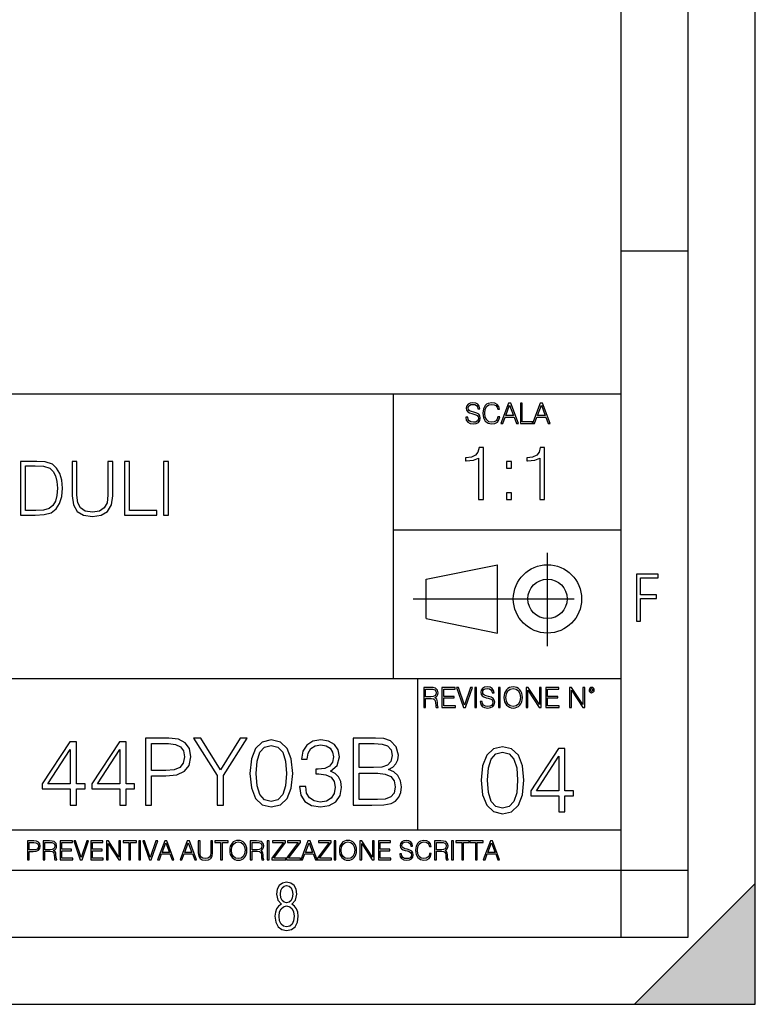
# Model space of a CAD drawing. Extents: x 0 to 420, y 0 to 297.
# Drawn here: x 365 to 420, y 0 to 73 of the extents above; entities that cross this region are included whole.
import ezdxf

# ---------------------------------------------------------------- set-up
doc = ezdxf.new("R2010")
doc.units = 0
doc.linetypes.add('DASHDOT', pattern=[18.5, 12, -3, 0.5, -3])
doc.layers.get('0').update_dxf_attribs({"linetype": 'CONTINUOUS'})

msp = doc.modelspace()

# ---------------------------------------------------------------- linework, layer by layer
at = {"color": 7}
for p, q in [((420, 0), (420, 297)), ((420, 0), (420, 297)), ((415, 4.99976), (415, 292)), ((410, 9.99976), (410, 287)), ((410, 56.166401), (415, 56.166401)), ((234.999802, 45.500252), (410, 45.500252)), ((393, 24.300249), (393, 45.500252)), ((393, 35.384029), (410, 35.384029)), ((395.458008, 31.689131), (400.769989, 32.769131)), ((400.769989, 27.67433), (400.769989, 32.769131)), ((395.458008, 28.75433), (395.458008, 31.689131)), ((395.458008, 28.75433), (400.769989, 27.67433)), ((254.999802, 24.300249), (410, 24.300249)), ((394.799988, 24.300249), (394.799988, 13.00025)), ((234.999802, 13.00025), (410, 13.00025)), ((25.000401, 9.99976), (410, 9.99976)), ((234.999802, 10.00025), (410, 10.00025)), ((410, 9.99976), (415, 9.99976)), ((410, 4.99976), (410, 9.99976)), ((411, 0), (420, 9)), ((420, 0), (420, 9)), ((267.5, 4.99976), (415, 4.99976)), ((0, 0), (420, 0)), ((0, 0), (420, 0)), ((411, 0), (420, 0))]:
    msp.add_line(p, q, dxfattribs=at)
at = {"color": 7, "linetype": 'DASHDOT'}
for p, q in [((404.497986, 26.70113), (404.497986, 33.66103)), ((394.484009, 30.221729), (408.020996, 30.221729))]:
    msp.add_line(p, q, dxfattribs=at)
at = {"color": 7}
for points in [[(398.408203, 43.764439), (398.408203, 43.754005), (398.443665, 43.545383), (398.552155, 43.393089), (398.727417, 43.301292), (398.967316, 43.267914), (399.18219, 43.29921), (399.34494, 43.384743), (399.447144, 43.520348), (399.484711, 43.701851), (399.455505, 43.862492), (399.369965, 43.98349), (399.223938, 44.0732), (399.013214, 44.142044), (398.837982, 44.185856), (398.723236, 44.223408), (398.646027, 44.275562), (398.600159, 44.346497), (398.585541, 44.442463), (398.606415, 44.561378), (398.673157, 44.651085), (398.781647, 44.705326), (398.929779, 44.726189), (399.084137, 44.703239), (399.200989, 44.638569), (399.271912, 44.534256), (399.299042, 44.392391), (399.440887, 44.392391), (399.403351, 44.584328), (399.303192, 44.728275), (399.146729, 44.817986), (398.936035, 44.849277), (398.729492, 44.817986), (398.575104, 44.736622), (398.477051, 44.60936), (398.443665, 44.446636), (398.468719, 44.288082), (398.543823, 44.177509), (398.671082, 44.098236), (398.85257, 44.039822), (398.994446, 44.004353), (399.150909, 43.954285), (399.259399, 43.893784), (399.321991, 43.808247), (399.342834, 43.687248), (399.31781, 43.564159), (399.244781, 43.47028), (399.12796, 43.409779), (398.969421, 43.391003), (398.789978, 43.416039), (398.658569, 43.489056), (398.577209, 43.605885), (398.550079, 43.764439)], [(400.796936, 43.799904), (400.755219, 43.626747), (400.661346, 43.497398), (400.521576, 43.418121), (400.342133, 43.391003), (400.125183, 43.434814), (399.962463, 43.564159), (399.858154, 43.776955), (399.822662, 44.064854), (399.858154, 44.348583), (399.960358, 44.555119), (400.121002, 44.682381), (400.337982, 44.726189), (400.509033, 44.701157), (400.644653, 44.630222), (400.738525, 44.517567), (400.782349, 44.371529), (400.917938, 44.371529), (400.867889, 44.567635), (400.748962, 44.717846), (400.56955, 44.813812), (400.337982, 44.849277), (400.066772, 44.795036), (399.954102, 44.730362), (399.858154, 44.640656), (399.726715, 44.394478), (399.691254, 44.23801), (399.680817, 44.062767), (399.691254, 43.883354), (399.726715, 43.726887), (399.856049, 43.476536), (400.062592, 43.320068), (400.333801, 43.267914), (400.57373, 43.305466), (400.757294, 43.407692), (400.878296, 43.574589), (400.932556, 43.799904)], [(401.020172, 43.309639), (401.164124, 43.309639), (401.335205, 43.768608), (402.011139, 43.768608), (402.180115, 43.309639), (402.324066, 43.309639), (401.754517, 44.809639), (401.589722, 44.809639)], [(402.482605, 43.309639), (403.390137, 43.309639), (403.390137, 43.432728), (402.6203, 43.432728), (402.6203, 44.809639), (402.482605, 44.809639)], [(403.390137, 43.309639), (403.534088, 43.309639), (403.705139, 43.768608), (404.381104, 43.768608), (404.550079, 43.309639), (404.694031, 43.309639), (404.124481, 44.809639), (403.959656, 44.809639)], [(401.381104, 43.891697), (401.671082, 44.663601), (401.963135, 43.891697)], [(403.751038, 43.891697), (404.041046, 44.663601), (404.333099, 43.891697)], [(399.347168, 37.6278), (399.714355, 37.6278), (399.714355, 41.516533), (399.391693, 41.516533), (399.308228, 41.166046), (399.124634, 40.926826), (398.818665, 40.787743), (398.406982, 40.748802), (398.384735, 40.748802), (398.384735, 40.509579), (398.440369, 40.509579), (398.985565, 40.55965), (399.347168, 40.726547)], [(403.914642, 37.6278), (404.281799, 37.6278), (404.281799, 41.516533), (403.959137, 41.516533), (403.875671, 41.166046), (403.692108, 40.926826), (403.386108, 40.787743), (402.974426, 40.748802), (402.952179, 40.748802), (402.952179, 40.509579), (403.007812, 40.509579), (403.553009, 40.55965), (403.914642, 40.726547)], [(366.125977, 40.476517), (365.185791, 40.476517), (365.185791, 36.476517), (366.287323, 36.476517), (366.966034, 36.504333), (367.483429, 36.648979), (367.839478, 36.927143), (368.106506, 37.327698), (368.267853, 37.845085), (368.323486, 38.484863), (368.267853, 39.080132), (368.123199, 39.575264), (367.883972, 39.970257), (367.566864, 40.259548), (367.038361, 40.443138), (366.39859, 40.476517)], [(369.035583, 40.476517), (369.035583, 37.906281), (369.130157, 37.233124), (369.413879, 36.749119), (369.886749, 36.465389), (370.554352, 36.36525), (371.21637, 36.465389), (371.68927, 36.749119), (371.978546, 37.233124), (372.078705, 37.906281), (372.078705, 40.476517), (371.711517, 40.476517), (371.711517, 37.956348), (371.644775, 37.394459), (371.438904, 36.999466), (371.082855, 36.765808), (370.554352, 36.693485), (370.020264, 36.765808), (369.664246, 36.999466), (369.463959, 37.394459), (369.402771, 37.956348), (369.402771, 40.476517)], [(372.94101, 36.476517), (375.361023, 36.476517), (375.361023, 36.804749), (373.308167, 36.804749), (373.308167, 40.476517), (372.94101, 40.476517)], [(375.861725, 36.476517), (376.228912, 36.476517), (376.228912, 40.476517), (375.861725, 40.476517)], [(401.450104, 39.964378), (401.817261, 39.964378), (401.817261, 40.459511), (401.450104, 40.459511)], [(365.552979, 36.804749), (365.552979, 40.148285), (366.287323, 40.148285), (366.899292, 40.120468), (367.366577, 39.970257), (367.616943, 39.731037), (367.794952, 39.402802), (367.906219, 38.985558), (367.94519, 38.473736), (367.906219, 37.939659), (367.794952, 37.511288), (367.605804, 37.183052), (367.338776, 36.95496), (366.904846, 36.827003), (366.326263, 36.804749)], [(401.450104, 37.6278), (401.817261, 37.6278), (401.817261, 38.122932), (401.450104, 38.122932)], [(411.14386, 28.569124), (411.43515, 28.569124), (411.43515, 30.265097), (412.619019, 30.265097), (412.619019, 30.532883), (411.43515, 30.532883), (411.43515, 31.79664), (412.75058, 31.79664), (412.75058, 32.069122), (411.14386, 32.069122)], [(395.266907, 22.126818), (395.404602, 22.126818), (395.404602, 22.798584), (395.842712, 22.798584), (395.990814, 22.783981), (396.080536, 22.733912), (396.126434, 22.635859), (396.149384, 22.479391), (396.166077, 22.281199), (396.178589, 22.187319), (396.199463, 22.126818), (396.351746, 22.126818), (396.351746, 22.14768), (396.320465, 22.195663), (396.303772, 22.285372), (396.284973, 22.510685), (396.270386, 22.637943), (396.243256, 22.735996), (396.189026, 22.809015), (396.097229, 22.859085), (396.199463, 22.913326), (396.276642, 22.992603), (396.32254, 23.099001), (396.339233, 23.228348), (396.291229, 23.428625), (396.15564, 23.566317), (395.980408, 23.618473), (395.767609, 23.626818), (395.266907, 23.626818)], [(395.404602, 22.921671), (395.404602, 23.503731), (395.794708, 23.503731), (395.957458, 23.495384), (396.084717, 23.451574), (396.166077, 23.355608), (396.197357, 23.224174), (396.172333, 23.084398), (396.10141, 22.990517), (395.978302, 22.936275), (395.80307, 22.921671)], [(396.616699, 22.126818), (397.624359, 22.126818), (397.624359, 22.249905), (396.754395, 22.249905), (396.754395, 22.836136), (397.526306, 22.836136), (397.526306, 22.959225), (396.754395, 22.959225), (396.754395, 23.503731), (397.599304, 23.503731), (397.599304, 23.626818), (396.616699, 23.626818)], [(398.231445, 22.126818), (398.379547, 22.126818), (398.899017, 23.626818), (398.759247, 23.626818), (398.306549, 22.302061), (397.853821, 23.626818), (397.709869, 23.626818)], [(399.07428, 22.126818), (399.211975, 22.126818), (399.211975, 23.626818), (399.07428, 23.626818)], [(399.48526, 22.581615), (399.48526, 22.571184), (399.520721, 22.362562), (399.629211, 22.210266), (399.804443, 22.118473), (400.044373, 22.085093), (400.259247, 22.116386), (400.421967, 22.201921), (400.5242, 22.337526), (400.561768, 22.51903), (400.532562, 22.679668), (400.447021, 22.800671), (400.300964, 22.890379), (400.090271, 22.959225), (399.915039, 23.003035), (399.800293, 23.040586), (399.723083, 23.092743), (399.677185, 23.163673), (399.662598, 23.259642), (399.683441, 23.378555), (399.750214, 23.468264), (399.858704, 23.522507), (400.006836, 23.543369), (400.161194, 23.52042), (400.278046, 23.455748), (400.348969, 23.351435), (400.376099, 23.209572), (400.517944, 23.209572), (400.480408, 23.401505), (400.380249, 23.545454), (400.223785, 23.635162), (400.013092, 23.666456), (399.806549, 23.635162), (399.652161, 23.553799), (399.554108, 23.42654), (399.520721, 23.263813), (399.545776, 23.105261), (399.62088, 22.99469), (399.748138, 22.915413), (399.929626, 22.856998), (400.071503, 22.821533), (400.227966, 22.771463), (400.336456, 22.710962), (400.399017, 22.625427), (400.419891, 22.504425), (400.394867, 22.381338), (400.321838, 22.287458), (400.205017, 22.226957), (400.046448, 22.208181), (399.867035, 22.233215), (399.735596, 22.306234), (399.654236, 22.423063), (399.627136, 22.581615)], [(400.832977, 22.126818), (400.970673, 22.126818), (400.970673, 23.626818), (400.832977, 23.626818)], [(401.252289, 22.875774), (401.262726, 22.698444), (401.300293, 22.544064), (401.437988, 22.295803), (401.654938, 22.139336), (401.788452, 22.099697), (401.93866, 22.085093), (402.086792, 22.099697), (402.220306, 22.139336), (402.339233, 22.204008), (402.439362, 22.295803), (402.518646, 22.408459), (402.577057, 22.544064), (402.612518, 22.698444), (402.627136, 22.875774), (402.614624, 23.051018), (402.577057, 23.205399), (402.518646, 23.341003), (402.439362, 23.455748), (402.339233, 23.545454), (402.220306, 23.610128), (402.086792, 23.651852), (401.93866, 23.666456), (401.788452, 23.651852), (401.654938, 23.610128), (401.538116, 23.545454), (401.437988, 23.455748), (401.300293, 23.205399), (401.262726, 23.048931)], [(401.394165, 22.875774), (401.433807, 23.155329), (401.544373, 23.366039), (401.717529, 23.497471), (401.93866, 23.543369), (402.161896, 23.497471), (402.332977, 23.366039), (402.445618, 23.157415), (402.48526, 22.875774), (402.445618, 22.592047), (402.332977, 22.383425), (402.161896, 22.251991), (401.93866, 22.208181), (401.715454, 22.251991), (401.544373, 22.383425), (401.431702, 22.592047)], [(402.89624, 22.126818), (403.033936, 22.126818), (403.033936, 23.414022), (403.87677, 22.126818), (404.029083, 22.126818), (404.029083, 23.626818), (403.891388, 23.626818), (403.891388, 22.339613), (403.048553, 23.626818), (402.89624, 23.626818)], [(404.36496, 22.126818), (405.37262, 22.126818), (405.37262, 22.249905), (404.502655, 22.249905), (404.502655, 22.836136), (405.274567, 22.836136), (405.274567, 22.959225), (404.502655, 22.959225), (404.502655, 23.503731), (405.347565, 23.503731), (405.347565, 23.626818), (404.36496, 23.626818)], [(406.148682, 22.126818), (406.286377, 22.126818), (406.286377, 23.414022), (407.129211, 22.126818), (407.281494, 22.126818), (407.281494, 23.626818), (407.143829, 23.626818), (407.143829, 22.339613), (406.300964, 23.626818), (406.148682, 23.626818)], [(407.596527, 23.428625), (407.611145, 23.351435), (407.652863, 23.288849), (407.792633, 23.232519), (407.932404, 23.288849), (407.974121, 23.351435), (407.990814, 23.428625), (407.974121, 23.503731), (407.932404, 23.568403), (407.867737, 23.610128), (407.792633, 23.626818), (407.715454, 23.610128), (407.652863, 23.568403)], [(407.692505, 23.430712), (407.72171, 23.501644), (407.792633, 23.532938), (407.861481, 23.501644), (407.892761, 23.430712), (407.863556, 23.359779), (407.792633, 23.330572), (407.719604, 23.357695)], [(374.508392, 14.852427), (374.967346, 14.852427), (374.967346, 17.022106), (376.031342, 17.022106), (376.844971, 17.105556), (377.429108, 17.369812), (377.776794, 17.814875), (377.89502, 18.447697), (377.79071, 19.059658), (377.477783, 19.497766), (376.970123, 19.762024), (376.253845, 19.852427), (374.508392, 19.852427)], [(379.869995, 14.852427), (380.328979, 14.852427), (380.328979, 17.049923), (382.095306, 19.852427), (381.566803, 19.852427), (380.099487, 17.488031), (378.632172, 19.852427), (378.103638, 19.852427), (379.869995, 17.049923)], [(390.002136, 14.852427), (391.385986, 14.852427), (392.283081, 14.866335), (392.8255, 14.963692), (393.152344, 15.151453), (393.402679, 15.436571), (393.555664, 15.784276), (393.611298, 16.201523), (393.541748, 16.667448), (393.347046, 17.049923), (393.041077, 17.328087), (392.637726, 17.494986), (392.950653, 17.668839), (393.187103, 17.919186), (393.326172, 18.218212), (393.381805, 18.572872), (393.221863, 19.205694), (392.776794, 19.650757), (392.290009, 19.810701), (391.657196, 19.852427), (390.002136, 19.852427)], [(368.903381, 14.852427), (369.362335, 14.852427), (369.362335, 16.055487), (370.002136, 16.055487), (370.002136, 16.424053), (369.362335, 16.424053), (369.362335, 19.574263), (368.868591, 19.574263), (366.810181, 16.424053), (366.810181, 16.055487), (368.903381, 16.055487)], [(372.602966, 14.852427), (373.06192, 14.852427), (373.06192, 16.055487), (373.701691, 16.055487), (373.701691, 16.424053), (373.06192, 16.424053), (373.06192, 19.574263), (372.568176, 19.574263), (370.509766, 16.424053), (370.509766, 16.055487), (372.602966, 16.055487)], [(374.967346, 17.432398), (374.967346, 19.442135), (376.233002, 19.442135), (376.761505, 19.379547), (377.130066, 19.198742), (377.345642, 18.892761), (377.42215, 18.454651), (377.331757, 17.974819), (377.08139, 17.661884), (376.650238, 17.481077), (376.038269, 17.432398)], [(382.303925, 17.216822), (382.408234, 16.131981), (382.714233, 15.346168), (383.214905, 14.873289), (383.896423, 14.713345), (384.570953, 14.866335), (385.078613, 15.346168), (385.384583, 16.125027), (385.49585, 17.209867), (385.384583, 18.287754), (385.078613, 19.073566), (384.570953, 19.546446), (383.896423, 19.713345), (383.214905, 19.5534), (382.714233, 19.080521), (382.408234, 18.294708)], [(382.776794, 17.216822), (382.839386, 18.134764), (383.048035, 18.788448), (383.395721, 19.170925), (383.896423, 19.303053), (384.390167, 19.170925), (384.744812, 18.788448), (384.95343, 18.134764), (385.02298, 17.216822), (384.95343, 16.284971), (384.744812, 15.63824), (384.390167, 15.248811), (383.896423, 15.123636), (383.395721, 15.248811), (383.048035, 15.63824), (382.839386, 16.291925)], [(385.989594, 16.243248), (385.989594, 16.22934), (386.093903, 15.589561), (386.40686, 15.116682), (386.900604, 14.817656), (387.568176, 14.713345), (388.214905, 14.817656), (388.708649, 15.102775), (389.021606, 15.561745), (389.132874, 16.166752), (389.077209, 16.597906), (388.917267, 16.952566), (388.659973, 17.216822), (388.305328, 17.390675), (388.80603, 17.814875), (388.979858, 18.454651), (388.882507, 18.969255), (388.611298, 19.365639), (388.173187, 19.62294), (387.602966, 19.713345), (387.004913, 19.609032), (386.552887, 19.330868), (386.260803, 18.871899), (386.142578, 18.266891), (386.573761, 18.266891), (386.650238, 18.718908), (386.851929, 19.059658), (387.164856, 19.268282), (387.596008, 19.344776), (387.978485, 19.275236), (388.277496, 19.094429), (388.472229, 18.809311), (388.541748, 18.454651), (388.465271, 18.044359), (388.249695, 17.759241), (387.888062, 17.578434), (387.401276, 17.522802), (387.227448, 17.529757), (387.227448, 17.175097), (387.436066, 17.182051), (387.971527, 17.119465), (388.354004, 16.931704), (388.583496, 16.618769), (388.659973, 16.18066), (388.583496, 15.714735), (388.36792, 15.36703), (388.013245, 15.151453), (387.540375, 15.081912), (387.088348, 15.158407), (386.747589, 15.387893), (386.532013, 15.749506), (386.462494, 16.243248)], [(391.573761, 19.442135), (392.157898, 19.40041), (392.575134, 19.261328), (392.8255, 18.983164), (392.908936, 18.545055), (392.818542, 18.093039), (392.568176, 17.821829), (392.137024, 17.682747), (391.532013, 17.647976), (390.46109, 17.647976), (390.46109, 19.442135)], [(399.551331, 16.707283), (399.65564, 15.622443), (399.961639, 14.836629), (400.462341, 14.36375), (401.143829, 14.203806), (401.81839, 14.356796), (402.326019, 14.836629), (402.632019, 15.615489), (402.743286, 16.700329), (402.632019, 17.778215), (402.326019, 18.564028), (401.81839, 19.036907), (401.143829, 19.203806), (400.462341, 19.043861), (399.961639, 18.570982), (399.65564, 17.785168)], [(368.903381, 16.424053), (367.227448, 16.424053), (368.903381, 18.997072)], [(372.602966, 16.424053), (370.927032, 16.424053), (372.602966, 18.997072)], [(400.024231, 16.707283), (400.086792, 17.625225), (400.295441, 18.27891), (400.643127, 18.661385), (401.143829, 18.793514), (401.637573, 18.661385), (401.992218, 18.27891), (402.200867, 17.625225), (402.270386, 16.707283), (402.200867, 15.775433), (401.992218, 15.128701), (401.637573, 14.739272), (401.143829, 14.614098), (400.643127, 14.739272), (400.295441, 15.128701), (400.086792, 15.782387)], [(405.344116, 14.342888), (405.80307, 14.342888), (405.80307, 15.545948), (406.442841, 15.545948), (406.442841, 15.914515), (405.80307, 15.914515), (405.80307, 19.064724), (405.309326, 19.064724), (403.250916, 15.914515), (403.250916, 15.545948), (405.344116, 15.545948)], [(405.344116, 15.914515), (403.668182, 15.914515), (405.344116, 18.487534)], [(390.46109, 15.262718), (390.46109, 17.237684), (391.844971, 17.237684), (392.401276, 17.168142), (392.811584, 16.980381), (393.054962, 16.660494), (393.138428, 16.222385), (393.054962, 15.749506), (392.811584, 15.457434), (392.401276, 15.304443), (391.810181, 15.262718)], [(365.704987, 10.781829), (365.833496, 10.781829), (365.833496, 11.389339), (366.131409, 11.389339), (366.359253, 11.412705), (366.522797, 11.486697), (366.620148, 11.611315), (366.653259, 11.788505), (366.624023, 11.959854), (366.536438, 12.082524), (366.394287, 12.156516), (366.193726, 12.181828), (365.704987, 12.181828)], [(365.833496, 11.504221), (365.833496, 12.066947), (366.187866, 12.066947), (366.335876, 12.049423), (366.439087, 11.998796), (366.49942, 11.913122), (366.520844, 11.790452), (366.495544, 11.656098), (366.425415, 11.568477), (366.304718, 11.517851), (366.133362, 11.504221)], [(366.881073, 10.781829), (367.009583, 10.781829), (367.009583, 11.408811), (367.418488, 11.408811), (367.556732, 11.395181), (367.640442, 11.348449), (367.683289, 11.256933), (367.704712, 11.110897), (367.720276, 10.925918), (367.731995, 10.838296), (367.751465, 10.781829), (367.893585, 10.781829), (367.893585, 10.8013), (367.86438, 10.846085), (367.848816, 10.929812), (367.831299, 11.140104), (367.817627, 11.258881), (367.792328, 11.350396), (367.741699, 11.418547), (367.656036, 11.465278), (367.751465, 11.515904), (367.823486, 11.589895), (367.866333, 11.6892), (367.881897, 11.809923), (367.837097, 11.99685), (367.710571, 12.125361), (367.546997, 12.17404), (367.348389, 12.181828), (366.881073, 12.181828)], [(367.009583, 11.523693), (367.009583, 12.066947), (367.373718, 12.066947), (367.525574, 12.059158), (367.644348, 12.018269), (367.720276, 11.928699), (367.749512, 11.806029), (367.726135, 11.67557), (367.659912, 11.587949), (367.545044, 11.537323), (367.38147, 11.523693)], [(368.140869, 10.781829), (369.08136, 10.781829), (369.08136, 10.89671), (368.269409, 10.89671), (368.269409, 11.443859), (368.989838, 11.443859), (368.989838, 11.558742), (368.269409, 11.558742), (368.269409, 12.066947), (369.057983, 12.066947), (369.057983, 12.181828), (368.140869, 12.181828)], [(369.647949, 10.781829), (369.786224, 10.781829), (370.271057, 12.181828), (370.140594, 12.181828), (369.718079, 10.94539), (369.295532, 12.181828), (369.161194, 12.181828)], [(370.424896, 10.781829), (371.365356, 10.781829), (371.365356, 10.89671), (370.553406, 10.89671), (370.553406, 11.443859), (371.273865, 11.443859), (371.273865, 11.558742), (370.553406, 11.558742), (370.553406, 12.066947), (371.34198, 12.066947), (371.34198, 12.181828), (370.424896, 12.181828)], [(371.602905, 10.781829), (371.731445, 10.781829), (371.731445, 11.98322), (372.518066, 10.781829), (372.660217, 10.781829), (372.660217, 12.181828), (372.531708, 12.181828), (372.531708, 10.980438), (371.745056, 12.181828), (371.602905, 12.181828)], [(373.271606, 10.781829), (373.400146, 10.781829), (373.400146, 12.066947), (373.836304, 12.066947), (373.836304, 12.181828), (372.835449, 12.181828), (372.835449, 12.066947), (373.271606, 12.066947)], [(374.019348, 10.781829), (374.147827, 10.781829), (374.147827, 12.181828), (374.019348, 12.181828)], [(374.80011, 10.781829), (374.938385, 10.781829), (375.423218, 12.181828), (375.292755, 12.181828), (374.870239, 10.94539), (374.447693, 12.181828), (374.313354, 12.181828)], [(375.41156, 10.781829), (375.545898, 10.781829), (375.705566, 11.210201), (376.336426, 11.210201), (376.494141, 10.781829), (376.62851, 10.781829), (376.096924, 12.181828), (375.943115, 12.181828)], [(375.748413, 11.325084), (376.019043, 12.045528), (376.291656, 11.325084)], [(377.097778, 10.781829), (377.232117, 10.781829), (377.391785, 11.210201), (378.022675, 11.210201), (378.180389, 10.781829), (378.314758, 10.781829), (377.783173, 12.181828), (377.629333, 12.181828)], [(377.434631, 11.325084), (377.705292, 12.045528), (377.977905, 11.325084)], [(378.453003, 12.181828), (378.453003, 11.282246), (378.486084, 11.046641), (378.585388, 10.877239), (378.750916, 10.777935), (378.984558, 10.742886), (379.216278, 10.777935), (379.381775, 10.877239), (379.483032, 11.046641), (379.518066, 11.282246), (379.518066, 12.181828), (379.389587, 12.181828), (379.389587, 11.29977), (379.366211, 11.103108), (379.294159, 10.964861), (379.169556, 10.88308), (378.984558, 10.857768), (378.797638, 10.88308), (378.673035, 10.964861), (378.602905, 11.103108), (378.581512, 11.29977), (378.581512, 12.181828)], [(380.117798, 10.781829), (380.246338, 10.781829), (380.246338, 12.066947), (380.682495, 12.066947), (380.682495, 12.181828), (379.681641, 12.181828), (379.681641, 12.066947), (380.117798, 12.066947)], [(380.79541, 11.480855), (380.805176, 11.315348), (380.84021, 11.171259), (380.968719, 10.939548), (381.171204, 10.793511), (381.295837, 10.756516), (381.436035, 10.742886), (381.57428, 10.756516), (381.698914, 10.793511), (381.809875, 10.853873), (381.903351, 10.939548), (381.977356, 11.044694), (382.03186, 11.171259), (382.064941, 11.315348), (382.078613, 11.480855), (382.066895, 11.644416), (382.03186, 11.788505), (381.977356, 11.91507), (381.903351, 12.022162), (381.809875, 12.10589), (381.698914, 12.166252), (381.57428, 12.205194), (381.436035, 12.218824), (381.295837, 12.205194), (381.171204, 12.166252), (381.062195, 12.10589), (380.968719, 12.022162), (380.84021, 11.788505), (380.805176, 11.642468)], [(380.927826, 11.480855), (380.964844, 11.741774), (381.068024, 11.938436), (381.229614, 12.061106), (381.436035, 12.103943), (381.644379, 12.061106), (381.804047, 11.938436), (381.90918, 11.74372), (381.946167, 11.480855), (381.90918, 11.216043), (381.804047, 11.021328), (381.644379, 10.898658), (381.436035, 10.857768), (381.227692, 10.898658), (381.068024, 11.021328), (380.962891, 11.216043)], [(382.329773, 10.781829), (382.458313, 10.781829), (382.458313, 11.408811), (382.867188, 11.408811), (383.005432, 11.395181), (383.089172, 11.348449), (383.132019, 11.256933), (383.153442, 11.110897), (383.169006, 10.925918), (383.180695, 10.838296), (383.200165, 10.781829), (383.342285, 10.781829), (383.342285, 10.8013), (383.31311, 10.846085), (383.297516, 10.929812), (383.279999, 11.140104), (383.266357, 11.258881), (383.241028, 11.350396), (383.19043, 11.418547), (383.104736, 11.465278), (383.200165, 11.515904), (383.272217, 11.589895), (383.315033, 11.6892), (383.330627, 11.809923), (383.285828, 11.99685), (383.159271, 12.125361), (382.995728, 12.17404), (382.797119, 12.181828), (382.329773, 12.181828)], [(382.458313, 11.523693), (382.458313, 12.066947), (382.822418, 12.066947), (382.974304, 12.059158), (383.093079, 12.018269), (383.169006, 11.928699), (383.198212, 11.806029), (383.174866, 11.67557), (383.108643, 11.587949), (382.993774, 11.537323), (382.8302, 11.523693)], [(383.599335, 10.781829), (383.727844, 10.781829), (383.727844, 12.181828), (383.599335, 12.181828)], [(383.928406, 10.781829), (384.96817, 10.781829), (384.96817, 10.89671), (384.080261, 10.89671), (384.954529, 12.070842), (384.954529, 12.181828), (383.994598, 12.181828), (383.994598, 12.066947), (384.794861, 12.066947), (383.928406, 10.900605)], [(385.036316, 10.781829), (386.076111, 10.781829), (386.076111, 10.89671), (385.188202, 10.89671), (386.062469, 12.070842), (386.062469, 12.181828), (385.102539, 12.181828), (385.102539, 12.066947), (385.902802, 12.066947), (385.036316, 10.900605)], [(386.10141, 10.781829), (386.235779, 10.781829), (386.395447, 11.210201), (387.026306, 11.210201), (387.184021, 10.781829), (387.318359, 10.781829), (386.786804, 12.181828), (386.632996, 12.181828)], [(386.438263, 11.325084), (386.708923, 12.045528), (386.981506, 11.325084)], [(387.343689, 10.781829), (388.383484, 10.781829), (388.383484, 10.89671), (387.495575, 10.89671), (388.369843, 12.070842), (388.369843, 12.181828), (387.409912, 12.181828), (387.409912, 12.066947), (388.210175, 12.066947), (387.343689, 10.900605)], [(388.584045, 10.781829), (388.712524, 10.781829), (388.712524, 12.181828), (388.584045, 12.181828)], [(388.975403, 11.480855), (388.985138, 11.315348), (389.020203, 11.171259), (389.148682, 10.939548), (389.351196, 10.793511), (389.47583, 10.756516), (389.616028, 10.742886), (389.754272, 10.756516), (389.878876, 10.793511), (389.989868, 10.853873), (390.083313, 10.939548), (390.157318, 11.044694), (390.211853, 11.171259), (390.244934, 11.315348), (390.258575, 11.480855), (390.246887, 11.644416), (390.211853, 11.788505), (390.157318, 11.91507), (390.083313, 12.022162), (389.989868, 12.10589), (389.878876, 12.166252), (389.754272, 12.205194), (389.616028, 12.218824), (389.47583, 12.205194), (389.351196, 12.166252), (389.242157, 12.10589), (389.148682, 12.022162), (389.020203, 11.788505), (388.985138, 11.642468)], [(389.107788, 11.480855), (389.144806, 11.741774), (389.247986, 11.938436), (389.409607, 12.061106), (389.616028, 12.103943), (389.824341, 12.061106), (389.984009, 11.938436), (390.089172, 11.74372), (390.12616, 11.480855), (390.089172, 11.216043), (389.984009, 11.021328), (389.824341, 10.898658), (389.616028, 10.857768), (389.407654, 10.898658), (389.247986, 11.021328), (389.142853, 11.216043)], [(390.509766, 10.781829), (390.638275, 10.781829), (390.638275, 11.98322), (391.424927, 10.781829), (391.567078, 10.781829), (391.567078, 12.181828), (391.438538, 12.181828), (391.438538, 10.980438), (390.651917, 12.181828), (390.509766, 12.181828)], [(391.880554, 10.781829), (392.821014, 10.781829), (392.821014, 10.89671), (392.009064, 10.89671), (392.009064, 11.443859), (392.729492, 11.443859), (392.729492, 11.558742), (392.009064, 11.558742), (392.009064, 12.066947), (392.797668, 12.066947), (392.797668, 12.181828), (391.880554, 12.181828)], [(393.477203, 11.206307), (393.477203, 11.196571), (393.510315, 11.001857), (393.611572, 10.859715), (393.775116, 10.77404), (393.999023, 10.742886), (394.199585, 10.772093), (394.351501, 10.851926), (394.446899, 10.978491), (394.481934, 11.147893), (394.454681, 11.297823), (394.374847, 11.410758), (394.238525, 11.494485), (394.04187, 11.558742), (393.878326, 11.599631), (393.77124, 11.63468), (393.699188, 11.683359), (393.656342, 11.749562), (393.6427, 11.83913), (393.66217, 11.950118), (393.724487, 12.033846), (393.825745, 12.084472), (393.963989, 12.103943), (394.108093, 12.082524), (394.217133, 12.022162), (394.283325, 11.924806), (394.308655, 11.792399), (394.44104, 11.792399), (394.406006, 11.971537), (394.312531, 12.10589), (394.166504, 12.189617), (393.969849, 12.218824), (393.777069, 12.189617), (393.632996, 12.113679), (393.541443, 11.994903), (393.510315, 11.843025), (393.533691, 11.695042), (393.60376, 11.591843), (393.722534, 11.517851), (393.891968, 11.463331), (394.024353, 11.430229), (394.17041, 11.383498), (394.271667, 11.32703), (394.330078, 11.247197), (394.349548, 11.134263), (394.326172, 11.019381), (394.257996, 10.931759), (394.148987, 10.875292), (394.000977, 10.857768), (393.833557, 10.881133), (393.710876, 10.949284), (393.634949, 11.058324), (393.609619, 11.206307)], [(395.706696, 11.239408), (395.667755, 11.077795), (395.580139, 10.957072), (395.449677, 10.88308), (395.282227, 10.857768), (395.079712, 10.898658), (394.927856, 11.019381), (394.830505, 11.21799), (394.797363, 11.486697), (394.830505, 11.751509), (394.925903, 11.944277), (395.075806, 12.063053), (395.27832, 12.103943), (395.437988, 12.080577), (395.564575, 12.014374), (395.652161, 11.909228), (395.693054, 11.772927), (395.819641, 11.772927), (395.772888, 11.955959), (395.661926, 12.096154), (395.494446, 12.185723), (395.27832, 12.218824), (395.025208, 12.168199), (394.920044, 12.107838), (394.830505, 12.02411), (394.707825, 11.794346), (394.674713, 11.64831), (394.664978, 11.48475), (394.674713, 11.317295), (394.707825, 11.171259), (394.828552, 10.937601), (395.021301, 10.791565), (395.274414, 10.742886), (395.498352, 10.777935), (395.669708, 10.873344), (395.782654, 11.029117), (395.833252, 11.239408)], [(396.080566, 10.781829), (396.209045, 10.781829), (396.209045, 11.408811), (396.617981, 11.408811), (396.756226, 11.395181), (396.839935, 11.348449), (396.882751, 11.256933), (396.904175, 11.110897), (396.919769, 10.925918), (396.931458, 10.838296), (396.950928, 10.781829), (397.093079, 10.781829), (397.093079, 10.8013), (397.063843, 10.846085), (397.048279, 10.929812), (397.030762, 11.140104), (397.01712, 11.258881), (396.991821, 11.350396), (396.941193, 11.418547), (396.85553, 11.465278), (396.950928, 11.515904), (397.022949, 11.589895), (397.065796, 11.6892), (397.08136, 11.809923), (397.036591, 11.99685), (396.910034, 12.125361), (396.74646, 12.17404), (396.547852, 12.181828), (396.080566, 12.181828)], [(396.209045, 11.523693), (396.209045, 12.066947), (396.573181, 12.066947), (396.725037, 12.059158), (396.843811, 12.018269), (396.919769, 11.928699), (396.948975, 11.806029), (396.925598, 11.67557), (396.859406, 11.587949), (396.744507, 11.537323), (396.580963, 11.523693)], [(397.350098, 10.781829), (397.478607, 10.781829), (397.478607, 12.181828), (397.350098, 12.181828)], [(398.099731, 10.781829), (398.228271, 10.781829), (398.228271, 12.066947), (398.664429, 12.066947), (398.664429, 12.181828), (397.663574, 12.181828), (397.663574, 12.066947), (398.099731, 12.066947)], [(399.13562, 10.781829), (399.26416, 10.781829), (399.26416, 12.066947), (399.700317, 12.066947), (399.700317, 12.181828), (398.699463, 12.181828), (398.699463, 12.066947), (399.13562, 12.066947)], [(399.708099, 10.781829), (399.842468, 10.781829), (400.002136, 11.210201), (400.632996, 11.210201), (400.79071, 10.781829), (400.925049, 10.781829), (400.393494, 12.181828), (400.239685, 12.181828)], [(400.044952, 11.325084), (400.315613, 12.045528), (400.588196, 11.325084)], [(384.656067, 7.458982), (384.444672, 7.32274), (384.294342, 7.125424), (384.200378, 6.871733), (384.17218, 6.566364), (384.228577, 6.115357), (384.402374, 5.786499), (384.674866, 5.584485), (385.041321, 5.514015), (385.403046, 5.584485), (385.675537, 5.786499), (385.844666, 6.115357), (385.905731, 6.566364), (385.872864, 6.871733), (385.7836, 7.125424), (385.628571, 7.32274), (385.421844, 7.458982), (385.708435, 7.764351), (385.802399, 8.201263), (385.746002, 8.577103), (385.595673, 8.858982), (385.356079, 9.037505), (385.041321, 9.098579), (384.721863, 9.037505), (384.482269, 8.858982), (384.331909, 8.577103), (384.280243, 8.201263), (384.374207, 7.759653)], [(385.497009, 8.220056), (385.464142, 7.942874), (385.374878, 7.740861), (385.229248, 7.614015), (385.041321, 7.571733), (384.843994, 7.614015), (384.703064, 7.740861), (384.6091, 7.942874), (384.580902, 8.220056), (384.6091, 8.483143), (384.703064, 8.680458), (384.848694, 8.802606), (385.041321, 8.844888), (385.229248, 8.802606), (385.374878, 8.680458), (385.464142, 8.483143)], [(385.605072, 6.566364), (385.562805, 6.228109), (385.450043, 5.979116), (385.266815, 5.82878), (385.022522, 5.777102), (384.797028, 5.82878), (384.623199, 5.983814), (384.510437, 6.232807), (384.47287, 6.571062), (384.510437, 6.885827), (384.627899, 7.125424), (384.811127, 7.27576), (385.041321, 7.332136), (385.266815, 7.27576), (385.445343, 7.125424), (385.562805, 6.885827)]]:
    msp.add_lwpolyline(points, close=True, dxfattribs=at)
for radius in [2.548, 1.468]:
    msp.add_circle((404.497986, 30.221729), radius, dxfattribs=at)
msp.add_solid([(420, 0), (411, 0), (420, 9)], dxfattribs=at)

doc.saveas('drawing.dxf')
